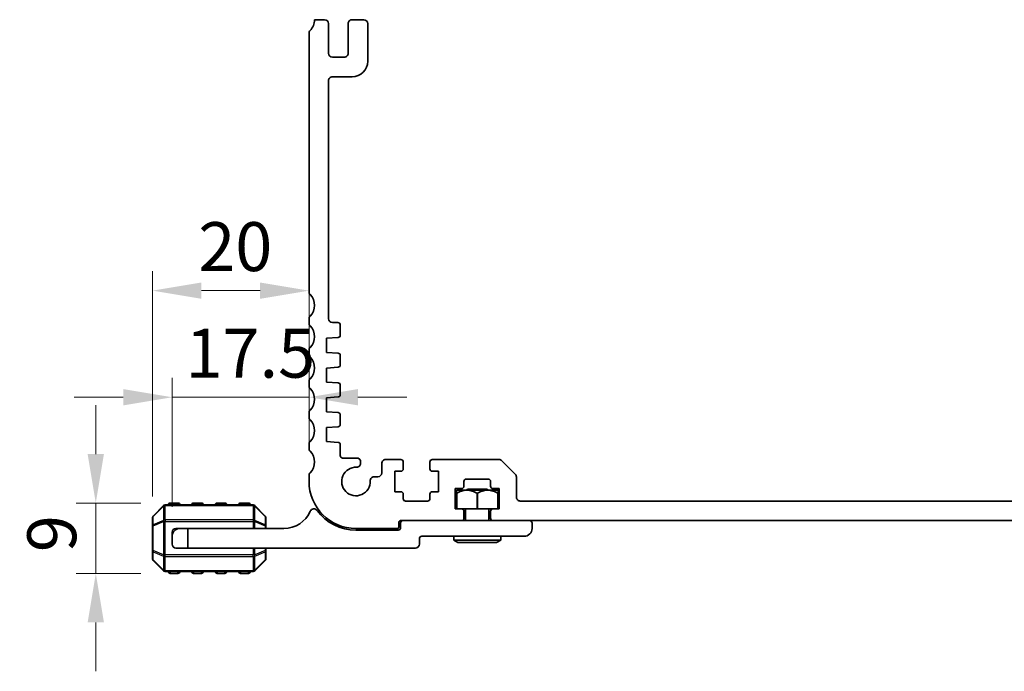
# Model space of a CAD drawing. Units: millimetres. Extents: x 0 to 6381, y 0 to 983.
# Drawn here: x 5861 to 5986, y 128 to 211 of the extents above; entities that cross this region are included whole.
import ezdxf

# ---------------------------------------------------------------- set-up
doc = ezdxf.new("R2010")
doc.units = ezdxf.units.MM
for name, color, linetype, lineweight in [('Dimension (ISO)', 7, 'Continuous', 18), ('Visible (ISO)', 7, 'Continuous', 35), ('Visible Narrow (ISO)', 7, 'Continuous', 25)]:
    doc.layers.add(name, color=color, linetype=linetype, lineweight=lineweight)
doc.styles.add('Note Text (TK)', font='txt')
doc.dimstyles.new('Default - Method 1b (TK)', dxfattribs={"dimscale": 2.5, "dimtxt": 2.5, "dimasz": 2.5, "dimexe": 1, "dimexo": 1.499999999999999, "dimgap": 1, "dimtad": 1, "dimtoh": 1, "dimrnd": 1e-08, "dimdsep": 46, "dimtxsty": 'Note Text (TK)', "dimcen": 0.09, "dimdle": 5, "dimclrd": 100, "dimclre": 100, "dimclrt": 7, "dimadec": 1, "dimazin": 1, "dimtfac": 1, "dimtmove": 0, "dimatfit": 3, "dimfxl": 1, "dimtolj": 1, "dimlwd": -1, "dimlwe": -1, "dimarcsym": 0})

# ---------------------------------------------------------------- blocks, each defined once
blk = doc.blocks.new('*D124')
at = {"layer": 'Defpoints', "color": 0}
for p in [(5870.250499144624, 149.3843693834727), (5879.750499144625, 149.3843693834727), (5879.750499144625, 140.3843693834728)]:
    blk.add_point(p, dxfattribs=at)
at = {"layer": 'Dimension (ISO)', "color": 100}
for p, q in [((5870.250499144624, 155.6343693834727), (5870.250499144624, 161.8843693834727)), ((5876.000499144625, 149.3843693834727), (5867.750499144625, 149.3843693834727)), ((5870.250499144624, 140.3843693834728), (5870.250499144624, 149.3843693834727)), ((5876.000499144625, 140.3843693834728), (5867.750499144625, 140.3843693834728)), ((5870.250499144624, 134.1343693834728), (5870.250499144624, 127.8843693834728))]:
    blk.add_line(p, q, dxfattribs=at)
for points in [[(5869.208832477958, 155.6343693834727), (5871.292165811292, 155.6343693834727), (5870.250499144624, 149.3843693834727)], [(5869.208832477958, 134.1343693834728), (5871.292165811292, 134.1343693834728), (5870.250499144624, 140.3843693834728)]]:
    blk.add_solid(points, dxfattribs=at)
at = {"layer": 'Dimension (ISO)', "color": 7, "insert": (5864.625499144625, 143.1088012016555), "char_height": 6.25, "attachment_point": 4, "rotation": 90, "style": 'Note Text (TK)'}
blk.add_mtext('\\A1;9', dxfattribs=at)
blk = doc.blocks.new('*D125')
at = {"layer": 'Defpoints', "color": 0}
for p in [(5897.499997344061, 162.8994342255455), (5897.499997344061, 152.8994342255455), (5880.000499144625, 145.1343693834728)]:
    blk.add_point(p, dxfattribs=at)
at = {"layer": 'Dimension (ISO)', "color": 100}
for p, q in [((5880.000499144625, 148.8843693834728), (5880.000499144625, 165.3994342255455)), ((5897.499997344061, 156.6494342255455), (5897.499997344061, 165.3994342255455)), ((5873.750499144625, 162.8994342255455), (5867.500499144625, 162.8994342255455)), ((5880.000499144625, 162.8994342255455), (5897.499997344061, 162.8994342255455)), ((5903.749997344061, 162.8994342255455), (5909.999997344061, 162.8994342255455))]:
    blk.add_line(p, q, dxfattribs=at)
for points in [[(5873.750499144625, 163.9411008922121), (5873.750499144625, 161.8577675588788), (5880.000499144625, 162.8994342255455)], [(5903.749997344061, 163.9411008922121), (5903.749997344061, 161.8577675588788), (5897.499997344061, 162.8994342255455)]]:
    blk.add_solid(points, dxfattribs=at)
at = {"layer": 'Dimension (ISO)', "color": 7, "insert": (5881.718998244344, 168.5244342255455), "char_height": 6.25, "attachment_point": 4, "style": 'Note Text (TK)'}
blk.add_mtext('\\A1;17.5', dxfattribs=at)
blk = doc.blocks.new('*D126')
at = {"layer": 'Defpoints', "color": 0}
for p in [(5897.499997344073, 176.5169018041408), (5897.499997344073, 152.8994342255455), (5877.500499144625, 146.461577177337)]:
    blk.add_point(p, dxfattribs=at)
at = {"layer": 'Dimension (ISO)', "color": 100}
for p, q in [((5877.500499144625, 150.2115771773369), (5877.500499144625, 179.0169018041408)), ((5897.499997344073, 156.6494342255455), (5897.499997344073, 179.0169018041408)), ((5883.750499144625, 176.5169018041408), (5891.249997344074, 176.5169018041408))]:
    blk.add_line(p, q, dxfattribs=at)
for points in [[(5883.750499144625, 177.5585684708074), (5883.750499144625, 175.4752351374741), (5877.500499144625, 176.5169018041408)], [(5891.249997344074, 177.5585684708074), (5891.249997344074, 175.4752351374741), (5897.499997344073, 176.5169018041408)]]:
    blk.add_solid(points, dxfattribs=at)
at = {"layer": 'Dimension (ISO)', "color": 7, "insert": (5883.345418698894, 182.1419018041408), "char_height": 6.25, "attachment_point": 4, "style": 'Note Text (TK)'}
blk.add_mtext('\\A1;20', dxfattribs=at)

msp = doc.modelspace()

# ---------------------------------------------------------------- linework, layer by layer
at = {"layer": 'Visible (ISO)'}
for p, q in [((5899.499997384551, 211.1345255324493), (5898.19999733787, 211.1345255324544)), ((5899.999997384534, 206.8345255323522), (5899.999997384548, 210.6345255324475)), ((5902.499997384548, 210.6345255324356), (5902.499997384533, 206.8345255323431)), ((5904.499997384551, 211.1345255324282), (5902.99999738455, 211.1345255324337)), ((5904.999997384529, 205.8345420361839), (5904.99999738455, 210.6345255324261)), ((5897.499997340933, 209.3994342224176), (5897.49999734318, 176.3693045413191)), ((5901.999997384534, 206.3345255323448), (5900.499997384534, 206.3345255323505)), ((5900.001182532238, 172.9345103866867), (5900.000261865375, 203.334515903674)), ((5900.500258564523, 203.8345255340751), (5903.000010587567, 203.8345420362358)), ((5897.49999734333, 172.8994342251191), (5897.499997343349, 172.3693045403289)), ((5901.19999738384, 172.4345255292288), (5900.501182532008, 172.4345255292311)), ((5901.499997783081, 170.8366520955075), (5901.499997383839, 172.1345255292403)), ((5899.749997383615, 170.4345255284859), (5901.220924725216, 170.5373827881468)), ((5899.74999738369, 168.6345255284866), (5899.749997383615, 170.4345255284859)), ((5897.499997344136, 168.8994629717743), (5897.499997343313, 168.3693045414212)), ((5901.22092435752, 168.5316682946664), (5899.74999738369, 168.6345255284866)), ((5901.499997742646, 167.0364959452327), (5901.499997374724, 168.2325553214233)), ((5899.749997343181, 166.6343693782112), (5901.220924684781, 166.737226637872)), ((5899.749997343254, 164.8343693782118), (5899.749997343181, 166.6343693782112)), ((5897.499997343463, 164.8994342252214), (5897.499997343484, 164.3693045404311)), ((5901.220924479648, 164.7315121330241), (5899.749997343255, 164.8343693782118)), ((5901.499997537585, 163.2364958385006), (5901.499997537538, 164.4322429179572)), ((5899.749997343334, 162.834369377517), (5901.22092447984, 162.9372266234199)), ((5899.749997343409, 161.0343693775177), (5899.749997343334, 162.834369377517)), ((5897.499997343444, 160.899434225221), (5897.499997343464, 160.3693045406096)), ((5901.220924479807, 160.9315121323291), (5899.749997343409, 161.0343693775177)), ((5901.499997537744, 159.436495837918), (5901.499997537695, 160.6322429172626)), ((5899.749997343491, 159.0343693775178), (5901.22092447988, 159.1372266228284)), ((5899.749997343565, 157.2343693775176), (5899.749997343491, 159.0343693775178)), ((5897.499997343699, 156.8994342250905), (5897.49999734397, 156.3693045400088)), ((5901.220943947641, 157.1315107710175), (5899.749997343565, 157.2343693775175)), ((5901.500014688404, 155.4343940643049), (5901.500017005529, 156.832241058647)), ((5903.600005808294, 155.1343852542671), (5901.800010420569, 155.1343935670436)), ((5909.249997344247, 154.9343693829461), (5907.299997343986, 154.9343693829676)), ((5921.792890560582, 154.934369382889), (5913.249997344252, 154.9343693829314)), ((5923.853550732355, 153.0808159922847), (5922.146443951174, 154.7879227734809)), ((5904.099998559699, 154.4572350446513), (5904.099998595151, 154.6343851542526)), ((5906.799997343981, 154.4343693829012), (5906.799958014708, 153.2343529960843)), ((5909.549997344243, 153.7343693828862), (5909.549997344243, 154.6343693829461)), ((5912.94999734425, 154.6343693829329), (5912.949997344245, 153.7343693828792)), ((5897.499997344061, 152.8994342255455), (5897.499997344085, 152.134369382736)), ((5906.299958014997, 152.7343693830567), (5905.818741838797, 152.7343693830383)), ((5908.44999734424, 150.8343693829559), (5908.449997344249, 153.4343693829008)), ((5908.449997344249, 153.4343693829008), (5909.249997344239, 153.434369382886)), ((5913.249997344245, 153.4343693828777), (5914.049997344246, 153.4343693828738)), ((5914.049997344246, 153.4343693828738), (5914.049997344236, 150.834369382928)), ((5917.599997344242, 152.4343693828555), (5920.399997344241, 152.4343693828429)), ((5923.999997341751, 150.134369382889), (5923.999997341759, 152.7272626016908)), ((5916.199997344229, 148.6343693828625), (5916.199997344237, 151.234369382861)), ((5916.199997344237, 151.234369382861), (5916.999997344237, 151.2343693828572)), ((5916.350635014392, 151.0343693828843), (5916.344844783225, 151.0285791517173)), ((5916.344844783212, 148.6343693828844), (5916.34484478325, 151.0285791517439)), ((5921.650363266797, 151.0343693828573), (5916.350635014392, 151.0343693828843)), ((5917.299997344239, 151.5343693828562), (5917.299997344241, 152.1343693828565)), ((5917.750499144625, 151.1343693834728), (5917.65049914403, 151.0343693828777)), ((5917.750499144625, 151.1343693834728), (5920.250499144625, 151.1343693834728)), ((5920.250499144625, 151.1343693834728), (5920.350499145234, 151.0343693828639)), ((5920.69999734424, 152.1343693828418), (5920.69999734424, 151.5343693828389)), ((5920.999997344236, 151.2343693828378), (5921.799997344233, 151.234369382834)), ((5921.650363266797, 151.0343693828573), (5921.656153497965, 151.0285791516902)), ((5921.656153497952, 148.6343693828572), (5921.656153497996, 151.0285791516595)), ((5921.799997344233, 151.234369382834), (5921.799997344226, 148.6343693828355)), ((5909.249997344236, 150.8343693829521), (5908.44999734424, 150.8343693829559)), ((5909.549997344234, 149.9343693828944), (5909.549997344235, 150.534369382951)), ((5912.949997344235, 150.5343693829329), (5912.949997344233, 149.9343693828798)), ((5914.049997344236, 150.834369382928), (5913.249997344236, 150.8343693829319)), ((5916.344844783244, 150.6342335108489), (5916.344844783222, 150.6343693828844)), ((5916.344844783353, 150.6342335090874), (5916.373633873565, 150.6342335090873)), ((5916.373873119377, 150.6343693828843), (5916.373633872701, 150.6342335178664)), ((5916.373633874864, 148.6343693828842), (5916.373633872701, 150.6342335178664)), ((5918.971710088557, 150.6342335170456), (5918.971470838518, 150.634369382871)), ((5918.971710088566, 150.634233509074), (5919.029288220059, 150.6342335090737)), ((5918.971710086218, 148.634369382871), (5918.971710088557, 150.6342335170456)), ((5919.029527470493, 150.6343693828707), (5919.029288220066, 150.6342335169411)), ((5919.029288222356, 148.6343693828707), (5919.029288220066, 150.6342335169411)), ((5921.627364433457, 150.6342335071592), (5921.627125147665, 150.6343693828574)), ((5921.627364433573, 150.6342335090604), (5921.656153498115, 150.6342335090603)), ((5921.627364433709, 148.6343693828574), (5921.627364433457, 150.6342335071592)), ((5921.656153497963, 150.6343693828572), (5921.656153497988, 150.6342335070129)), ((5878.91263117898, 149.0465014178287), (5877.588367110269, 147.7222373491168)), ((5890.376235075912, 149.1343693834727), (5879.124763213336, 149.1343693834727)), ((5880.750499144625, 149.3843693834727), (5879.750499144625, 149.3843693834727)), ((5883.750499144625, 149.3843693834727), (5882.750499144624, 149.3843693834727)), ((5886.750499144625, 149.3843693834727), (5885.750499144625, 149.3843693834727)), ((5889.750499144625, 149.3843693834727), (5888.750499144625, 149.3843693834727)), ((5891.91263117898, 147.7222373491168), (5890.588367110269, 149.0465014178287)), ((5912.649997344232, 149.6343693828809), (5909.849997344232, 149.6343693828935)), ((5916.999997344227, 148.6343693828587), (5916.199997344229, 148.6343693828625)), ((5918.971710086218, 148.634369382871), (5916.999997344227, 148.634369382881)), ((5917.500499144625, 148.6343693828785), (5917.500499144625, 147.1343693834728)), ((5918.971710086218, 148.634369382871), (5919.029288222356, 148.6343693828707)), ((5920.999997344225, 148.6343693828606), (5919.029288222356, 148.6343693828707)), ((5920.500499144625, 148.6343693828631), (5920.500499144625, 147.1343693834728)), ((5921.799997344226, 148.6343693828355), (5920.999997344225, 148.6343693828393)), ((6055.499997347467, 149.6343693826306), (5924.49999734177, 149.6343693828873)), ((5877.500499144625, 147.5101053147608), (5877.500499144625, 146.461577177337)), ((5892.000499144625, 146.461577177337), (5892.000499144625, 147.5101053147608)), ((5917.299997344219, 147.4343693828535), (5917.299997344223, 148.3343693828572)), ((5920.699997344223, 148.3343693828407), (5920.699997344218, 147.4343693828407)), ((5877.500499144625, 146.461577177337), (5877.500499144625, 143.3071615896085)), ((5881.000499144625, 146.1343693834728), (5880.500499144625, 146.1343693834728)), ((5881.000499144625, 146.1343693834728), (5882.000499144624, 146.1343693834728)), ((5894.300499144625, 146.1343693834728), (5882.000499144624, 146.1343693834728)), ((5882.000499144624, 146.1343693834728), (5882.000499144624, 143.6343693834728)), ((5892.000499144625, 146.1343693834728), (5892.000499144625, 146.461577177337)), ((5903.499997344061, 146.1343693828435), (5908.800499144624, 146.1343693828841)), ((5909.000499144625, 146.3343693828823), (5909.000499144628, 146.9343693828866)), ((5909.200499144628, 147.1343693828858), (5916.999997344218, 147.134369382855)), ((5909.200499144624, 146.8343693834728), (5909.200499144624, 146.2343693834727)), ((5920.999997344218, 147.1343693834728), (5916.999997344218, 147.1343693834728)), ((5920.999997344218, 147.1343693828393), (6058.99999734501, 147.1343693825689)), ((5926.000499144625, 146.1343693834728), (5926.000499144625, 146.8343693834728)), ((5880.000499144625, 145.6343693834728), (5880.000499144625, 145.1343693834728)), ((5880.000499144625, 144.1343693834728), (5880.000499144625, 145.1343693834728)), ((5908.900499144625, 145.9343693834728), (5903.500499144625, 145.9343693834728)), ((5911.600499144626, 144.1343693834728), (5911.600499144626, 144.8343693834728)), ((5911.900499144625, 145.1343693834728), (5925.000499144625, 145.1343693834728)), ((5916.000499144625, 145.1343693834728), (5916.000499144625, 144.6343693834728)), ((5922.000499144625, 145.1343693834728), (5922.000499144625, 144.6343693834728)), ((5882.000499144624, 143.6343693834728), (5880.500499144625, 143.6343693834728)), ((5882.000499144624, 143.6343693834728), (5911.100499144625, 143.6343693834728)), ((5892.000499144625, 143.3071615896085), (5892.000499144625, 143.6343693834728)), ((5922.000499144625, 144.6343693834728), (5916.000499144625, 144.6343693834728)), ((5916.520114386895, 144.3343693834729), (5916.000499144625, 144.6343693834728)), ((5916.520114386895, 144.3343693834729), (5921.480883902354, 144.3343693834729)), ((5921.480883902354, 144.3343693834729), (5922.000499144625, 144.6343693834728)), ((5877.500499144625, 143.3071615896085), (5877.500499144625, 142.2586334521847)), ((5892.000499144625, 142.2586334521847), (5892.000499144625, 143.3071615896085)), ((5877.588367110269, 142.0465014178287), (5878.91263117898, 140.7222373491168)), ((5890.588367110269, 140.7222373491168), (5891.91263117898, 142.0465014178287)), ((5879.124763213336, 140.6343693834728), (5890.376235075912, 140.6343693834728)), ((5879.750499144625, 140.3843693834728), (5880.750499144625, 140.3843693834728)), ((5882.750499144624, 140.3843693834728), (5883.750499144625, 140.3843693834728)), ((5885.750499144625, 140.3843693834728), (5886.750499144625, 140.3843693834728)), ((5888.750499144625, 140.3843693834728), (5889.750499144625, 140.3843693834728))]:
    msp.add_line(p, q, dxfattribs=at)
for centre, radius, start, end in [((5896.199997343966, 211.1343693828888), 1.999999999999924, 316.0544803375273, 0.0044733555550904), ((5899.499997384548, 210.6345255324492), 0.500000000000007, 0, 89.99999999968735), ((5902.999997384547, 210.6345255324338), 0.499999999999998, 89.99999999984367, 180), ((5904.49999738455, 210.6345255324282), 0.500000000000007, 0, 89.99999999979156), ((5897.999997340932, 209.3994342224517), 0.499999999999899, 136.0544803374715, 180), ((5900.499997384534, 206.8345255323506), 0.5000000000000292, 180, 269.9999999997916), ((5901.999997384534, 206.8345255323448), 0.500000000000007, 269.9999999998958, 0), ((5902.999997384529, 205.8345420361922), 2.000000000000015, 270.0003782391301, 0), ((5900.500261865284, 203.3345255340861), 0.5000000000000085, 90.00037823923434, 180.0011035637856), ((5897.99999734318, 176.3693045405435), 0.5000000000002024, 180, 223.9455195778238), ((5896.199997343653, 174.6343693827631), 1.999999999999974, 316.0544804270372, 43.945519577966), ((5897.99999734333, 172.8994342251383), 0.500000000000023, 136.0544804269879, 180), ((5900.501182532009, 172.9345255292311), 0.4999999999999963, 180.0017352077188, 269.9999999998958), ((5901.199997383839, 172.1345255292288), 0.2999999999999934, 0, 89.99999999973944), ((5897.99999734335, 172.3693045403481), 0.5000000000000246, 180, 223.945519571541), ((5896.199997343633, 170.6343693827632), 2.000000000000043, 316.0544804270335, 43.94551957173374), ((5901.199997783081, 170.8366520032239), 0.3000000000000031, 274.0000000023341, 1.76216895798e-05), ((5897.999997343309, 168.8994342251381), 0.4999999999997663, 136.0544804269853, 179.9967058781576), ((5897.999997343313, 168.3693045406456), 0.5000000000000425, 180, 223.945519577828), ((5896.199997343787, 166.6343693828652), 1.999999999999957, 316.0544804270376, 43.94551957796707), ((5901.199997415409, 168.2323990795876), 0.3000000000000179, 0.0298399939201228, 86.00000000236732), ((5901.199997742645, 167.036495852949), 0.2999999999999776, 274.0000000023341, 1.76216895798e-05), ((5897.999997343464, 164.8994342252406), 0.4999999999998672, 136.0544804269866, 180), ((5897.999997343483, 164.3693045404503), 0.4999999999999358, 180, 223.9455195716024), ((5896.199997343767, 162.6343693828652), 1.999999999999979, 316.0544804270317, 43.94551957173452), ((5901.199997537537, 164.4322429179452), 0.2999999999999756, 0, 86.0000000022627), ((5901.199997537585, 163.2364958384887), 0.3000000000000387, 274.0000000251097, 0), ((5897.999997343444, 160.8994342252402), 0.5000000000000284, 136.0544804270301, 180), ((5897.999997343465, 160.3693045406288), 0.4999999999999714, 180, 223.9455195772207), ((5896.19999734392, 158.6343693828652), 2.00000000000004, 316.0544804304139, 43.94551957744053), ((5901.199997537696, 160.6322429172503), 0.2999999999999934, 0, 86.00000000236713), ((5901.199997537744, 159.4364958379056), 0.3000000000000384, 274.0000000023862, 0), ((5897.999997343699, 156.8994342253454), 0.5000000000001328, 136.0544804302836, 180), ((5897.99999734397, 156.3693045402639), 0.5000000000000958, 180, 223.945519565725), ((5901.20001700553, 156.8322415559387), 0.2999999999999793, 359.9999050275152, 86.00000000241944), ((5896.199997344075, 154.6343693828652), 2.000000000000024, 316.054480437251, 43.94551956579957), ((5901.800014688404, 155.4343935670133), 0.2999999999999882, 179.9999050275151, 269.9991849035923), ((5903.599998595149, 154.6343852543191), 0.5000000000000347, 359.9999885772871, 89.99917343460444), ((5907.299997343981, 154.4343693828985), 0.4999999999999891, 89.9999999994789, 180), ((5909.249997344243, 154.6343693829461), 0.2999999999999934, 0, 89.99999999921835), ((5913.24999734425, 154.6343693829313), 0.3000000000000067, 89.99999999958312, 180), ((5921.792890560579, 154.434369382889), 0.5000000000000177, 44.99999999977382, 89.99999999973944), ((5903.499998094769, 152.1343866977434), 1.825000000000005, 87.53489349051628, 2.465083559171437), ((5903.599998559699, 154.4572351447174), 0.5000000000000059, 267.5348934906206, 359.9999885772871), ((5909.249997344243, 153.734369382886), 0.2999999999999934, 269.9999999988536, 0), ((5913.249997344246, 153.7343693828777), 0.2999999999999934, 180, 269.9999999996874), ((5897.999997344061, 152.8994342255612), 0.4999999999998089, 136.0544804372606, 180), ((5905.822846581799, 152.2343862322373), 0.4999999999999809, 90.4703741836075, 182.4650835591625), ((5906.299958014978, 153.2343693830567), 0.4999999999999984, 270.0000000021887, 359.9981221912912), ((5917.599997344241, 152.1343693828554), 0.3000000000000023, 89.99999999984367, 180), ((5920.39999734424, 152.1343693828428), 0.3000000000000156, 0, 89.99999999984367), ((5923.49999734176, 152.7272626016933), 0.4999999999999714, 0, 44.99999999970531), ((5903.499997344085, 152.1343693828435), 5.999999999999992, 180, 269.9999999997394), ((5916.999997344237, 151.5343693828571), 0.3000000000000023, 269.9999999997394, 0), ((5920.999997344239, 151.5343693828379), 0.2999999999999845, 180, 269.9999999995831), ((5909.249997344234, 150.5343693829521), 0.3000000000000023, 0, 89.99999999958312), ((5909.849997344235, 149.9343693828934), 0.2999999999999934, 180, 269.9999999997394), ((5912.649997344233, 149.934369382881), 0.3000000000000112, 269.9999999997394, 0), ((5913.249997344236, 150.5343693829319), 0.2999999999999934, 89.99999999973944, 180), ((5924.499997341751, 150.1343693828873), 0.500000000000007, 180, 270.0000000021887), ((5879.124763213336, 148.8343693834727), 0.2999999999999991, 90, 135.0000000000048), ((5879.750499144625, 149.1343693834727), 0.2500000000000007, 90, 180), ((5880.750499144625, 149.1343693834727), 0.2499999999999995, 0, 90), ((5882.750499144624, 149.1343693834727), 0.2499999999999994, 90, 180), ((5883.750499144625, 149.1343693834727), 0.2499999999999995, 0, 90), ((5885.750499144625, 149.1343693834727), 0.2499999999999995, 90, 180), ((5886.750499144625, 149.1343693834727), 0.2499999999999989, 0, 90), ((5888.750499144625, 149.1343693834727), 0.2499999999999997, 90, 180), ((5889.750499144625, 149.1343693834727), 0.2500000000000006, 0, 90), ((5890.376235075912, 148.8343693834727), 0.2999999999999986, 44.99999999999753, 90), ((5898.125499144625, 148.134253642732), 0.500115740740746, 36.65690242827171, 156.3368416425113), ((5916.999997344223, 148.3343693828586), 0.2999999999999934, 0, 89.99999999958312), ((5920.999997344223, 148.3343693828393), 0.2999999999999934, 89.99999999958312, 180), ((5877.800499144625, 147.5101053147608), 0.2999999999999929, 135.0000000000048, 180), ((5891.700499144625, 147.5101053147608), 0.300000000000006, 0, 44.99999999999274), ((5894.300499144625, 149.8103786427321), 3.676009259259268, 270, 336.3368416425138), ((5903.500499144625, 152.1343693834728), 6.200000000000008, 216.6569024282755, 270), ((5916.99999734422, 147.434369382855), 0.2999999999999979, 269.9999999998437, 0), ((5920.999997344219, 147.4343693828394), 0.3000000000000023, 180, 269.9999999998437), ((5881.000499144625, 145.1343693834728), 1.000000000000006, 90, 180), ((5880.500499144625, 145.6343693834728), 0.4999999999999984, 90, 180), ((5908.800499144626, 146.334369382883), 0.2000000000000001, 269.999999999531, 0), ((5908.900499144625, 146.2343693834728), 0.3000000000000016, 270, 0), ((5909.200499144628, 146.934369382886), 0.2000000000000045, 89.99999999979156, 180), ((5909.500499144625, 146.8343693834728), 0.3000000000000012, 90, 180), ((5925.000499144625, 146.1343693834728), 1.000000000000008, 270, 0), ((5925.700499144625, 146.8343693834728), 0.2999999999999938, 0, 90), ((5911.900499144625, 144.8343693834728), 0.3000000000000016, 90, 180), ((5880.500499144625, 144.1343693834728), 0.4999999999999984, 180, 270), ((5911.100499144625, 144.1343693834728), 0.4999999999999992, 270, 0), ((5877.800499144625, 142.2586334521847), 0.3000000000000038, 180, 224.9999999999952), ((5891.700499144625, 142.2586334521847), 0.2999999999999948, 315.0000000000013, 0), ((5879.124763213336, 140.9343693834728), 0.2999999999999928, 224.999999999994, 270), ((5879.750499144625, 140.6343693834728), 0.2499999999999995, 180, 270), ((5880.750499144625, 140.6343693834728), 0.2499999999999973, 270, 0), ((5882.750499144624, 140.6343693834728), 0.25, 180, 270), ((5883.750499144625, 140.6343693834728), 0.2500000000000007, 270, 0), ((5885.750499144625, 140.6343693834728), 0.2500000000000006, 180, 270), ((5886.750499144625, 140.6343693834728), 0.2500000000000007, 270, 0), ((5888.750499144625, 140.6343693834728), 0.2499999999999978, 180, 270), ((5889.750499144625, 140.6343693834728), 0.2499999999999973, 270, 0), ((5890.376235075912, 140.9343693834728), 0.3000000000000039, 270, 315.0000000000024)]:
    msp.add_arc(centre, radius, start, end, dxfattribs=at)
for points, weights in [([(5918.971470838518, 150.634369382871), (5917.672671978952, 151.3718354503562), (5916.373873119377, 150.6343693828843)], [1, 1.148441685145772, 1]), ([(5921.627125147665, 150.6343693828574), (5920.328326309082, 151.3718354265125), (5919.029527470493, 150.6343693828707)], [1, 1.148441679228215, 1])]:
    msp.add_rational_spline(points, weights, degree=2, dxfattribs=at)
at = {"layer": 'Visible Narrow (ISO)'}
for p, q in [((5877.588367110269, 147.6601053147608), (5878.91263117898, 148.9843693834727)), ((5878.91263117898, 148.9843693834727), (5878.91263117898, 147.1601053147608)), ((5879.124763213336, 149.0465014178287), (5879.124763213336, 149.1343693834727)), ((5879.124763213336, 149.0465014178287), (5890.376235075912, 149.0465014178287)), ((5879.124763213336, 147.2222373491168), (5879.124763213336, 149.0465014178287)), ((5879.750499144625, 149.3843693834727), (5879.750499144625, 149.1343693834727)), ((5880.750499144625, 149.1343693834727), (5880.750499144625, 149.3843693834727)), ((5882.750499144624, 149.3843693834727), (5882.750499144624, 149.1343693834727)), ((5883.750499144625, 149.1343693834727), (5883.750499144625, 149.3843693834727)), ((5885.750499144625, 149.3843693834727), (5885.750499144625, 149.1343693834727)), ((5886.750499144625, 149.1343693834727), (5886.750499144625, 149.3843693834727)), ((5888.750499144625, 149.3843693834727), (5888.750499144625, 149.1343693834727)), ((5889.750499144625, 149.1343693834727), (5889.750499144625, 149.3843693834727)), ((5890.376235075912, 149.0465014178287), (5890.376235075912, 149.1343693834727)), ((5890.376235075912, 149.0465014178287), (5890.376235075912, 147.2222373491168)), ((5890.588367110269, 147.1601053147608), (5890.588367110269, 148.9843693834727)), ((5890.588367110269, 148.9843693834727), (5891.91263117898, 147.6601053147608)), ((5877.588367110269, 146.611577177337), (5877.588367110269, 147.6601053147608)), ((5891.91263117898, 147.6601053147608), (5891.91263117898, 146.611577177337)), ((5877.588367110269, 146.461577177337), (5877.500499144625, 146.461577177337)), ((5878.91263117898, 147.1601053147608), (5877.588367110269, 146.611577177337)), ((5877.588367110269, 146.461577177337), (5878.91263117898, 147.0101053147608)), ((5877.588367110269, 143.3071615896085), (5877.588367110269, 146.461577177337)), ((5878.91263117898, 147.0101053147608), (5879.124763213336, 147.0101053147608)), ((5878.91263117898, 147.0101053147608), (5878.91263117898, 142.7586334521847)), ((5879.124763213336, 147.2222373491168), (5879.124763213336, 147.0101053147608)), ((5890.376235075912, 147.2222373491168), (5879.124763213336, 147.2222373491168)), ((5879.124763213336, 142.7586334521847), (5879.124763213336, 147.0101053147608)), ((5879.124763213336, 147.0101053147608), (5890.376235075912, 147.0101053147608)), ((5890.376235075912, 147.2222373491168), (5890.376235075912, 147.0101053147608)), ((5890.588367110269, 147.0101053147608), (5890.376235075912, 147.0101053147608)), ((5890.376235075912, 147.0101053147608), (5890.376235075912, 146.1343693834728)), ((5891.91263117898, 146.611577177337), (5890.588367110269, 147.1601053147608)), ((5890.588367110269, 146.1343693834728), (5890.588367110269, 147.0101053147608)), ((5890.588367110269, 147.0101053147608), (5891.91263117898, 146.461577177337)), ((5892.000499144625, 146.461577177337), (5891.91263117898, 146.461577177337)), ((5891.91263117898, 146.461577177337), (5891.91263117898, 146.1343693834728)), ((5890.376235075912, 143.6343693834728), (5890.376235075912, 142.7586334521847)), ((5890.588367110269, 142.7586334521847), (5890.588367110269, 143.6343693834728)), ((5891.91263117898, 143.6343693834728), (5891.91263117898, 143.3071615896085)), ((5877.500499144625, 143.3071615896085), (5877.588367110269, 143.3071615896085)), ((5878.91263117898, 142.7586334521847), (5877.588367110269, 143.3071615896085)), ((5877.588367110269, 143.1571615896085), (5878.91263117898, 142.6086334521847)), ((5877.588367110269, 142.1086334521847), (5877.588367110269, 143.1571615896085)), ((5878.91263117898, 142.7586334521847), (5879.124763213336, 142.7586334521847)), ((5878.91263117898, 142.6086334521847), (5878.91263117898, 140.7843693834728)), ((5879.124763213336, 142.5465014178287), (5879.124763213336, 142.7586334521847)), ((5890.376235075912, 142.7586334521847), (5879.124763213336, 142.7586334521847)), ((5879.124763213336, 142.5465014178287), (5890.376235075912, 142.5465014178287)), ((5879.124763213336, 140.7222373491168), (5879.124763213336, 142.5465014178287)), ((5890.588367110269, 142.7586334521847), (5890.376235075912, 142.7586334521847)), ((5890.376235075912, 142.5465014178287), (5890.376235075912, 142.7586334521847)), ((5890.376235075912, 142.5465014178287), (5890.376235075912, 140.7222373491168)), ((5891.91263117898, 143.3071615896085), (5890.588367110269, 142.7586334521847)), ((5890.588367110269, 142.6086334521847), (5891.91263117898, 143.1571615896085)), ((5890.588367110269, 140.7843693834728), (5890.588367110269, 142.6086334521847)), ((5891.91263117898, 143.3071615896085), (5892.000499144625, 143.3071615896085)), ((5891.91263117898, 143.1571615896085), (5891.91263117898, 142.1086334521847)), ((5878.91263117898, 140.7843693834728), (5877.588367110269, 142.1086334521847)), ((5891.91263117898, 142.1086334521847), (5890.588367110269, 140.7843693834728)), ((5879.124763213336, 140.7222373491168), (5879.124763213336, 140.6343693834728)), ((5890.376235075912, 140.7222373491168), (5879.124763213336, 140.7222373491168)), ((5879.750499144625, 140.6343693834728), (5879.750499144625, 140.3843693834728)), ((5880.750499144625, 140.3843693834728), (5880.750499144625, 140.6343693834728)), ((5882.750499144624, 140.6343693834728), (5882.750499144624, 140.3843693834728)), ((5883.750499144625, 140.3843693834728), (5883.750499144625, 140.6343693834728)), ((5885.750499144625, 140.6343693834728), (5885.750499144625, 140.3843693834728)), ((5886.750499144625, 140.3843693834728), (5886.750499144625, 140.6343693834728)), ((5888.750499144625, 140.6343693834728), (5888.750499144625, 140.3843693834728)), ((5889.750499144625, 140.3843693834728), (5889.750499144625, 140.6343693834728)), ((5890.376235075912, 140.7222373491168), (5890.376235075912, 140.6343693834728))]:
    msp.add_line(p, q, dxfattribs=at)
for centre, major_axis, ratio, start_param, end_param in [((5879.124763213336, 148.8343693834728), (-0.2121320343559637, 0.2121320343559573), 0.2810846377148266, 0, 0.5480284076202322), ((5879.124763213336, 148.8343693834727), (0.2999999999999974, -2.2e-14), 0.7071067811865471, 1.570796326794948, 2.356194490192581), ((5890.376235075912, 148.8343693834727), (-0.2999999999999971, -1.96e-14), 0.7071067811865426, 3.926990816987219, 4.712388980384643), ((5890.376235075912, 148.8343693834728), (0.2121320343559665, 0.2121320343559562), 0.2810846377148233, 5.735156899559459, 6.283185307180268), ((5877.800499144625, 147.5101053147608), (-0.2999999999999949, 0), 0.7071067811865466, 5.497787143782121, 6.283185307179577), ((5877.800499144625, 147.5101053147608), (-0.2121320343559608, 0.2121320343559565), 0.2810846377148214, 0, 0.5480284076200448), ((5891.700499144625, 147.5101053147608), (0.212132034355958, 0.2121320343559553), 0.2810846377148239, 5.73515689955974, 6.283185307179778), ((5891.700499144625, 147.5101053147608), (0.2999999999999928, -1.2e-15), 0.707106781186544, 0, 0.7853981633975505), ((5877.800499144625, 146.461577177337), (-0.2999999999999922, -5e-16), 0.7071067811865464, 5.497787143782123, 6.283185307179584), ((5877.800499144625, 146.461577177337), (-0.1148050297095294, 0.2771638597533798), 0.678598344545859, 0.7487537153643907, 1.296782122984724), ((5879.124763213336, 147.0101053147608), (0.1148050297095583, -0.2771638597533754), 0.6785983445458857, 3.890346368953993, 4.438374776574304), ((5879.124763213336, 147.0101053147608), (0.2999999999999958, -2.05e-14), 0.7071067811865505, 1.570796326794944, 2.356194490192578), ((5890.376235075912, 147.0101053147608), (-0.2999999999999987, -1.63e-14), 0.7071067811865436, 3.92699081698723, 4.712388980384651), ((5890.376235075912, 147.0101053147608), (-0.1148050297095495, -0.2771638597533595), 0.678598344545888, 1.844810530605277, 2.392838938225796), ((5891.700499144625, 146.461577177337), (-0.1148050297095521, -0.2771638597533741), 0.6785983445458698, 1.844810530605139, 2.39283893822535), ((5891.700499144625, 146.461577177337), (0.3000000000000049, 0), 0.7071067811865436, 0, 0.7853981633973702), ((5877.800499144625, 143.3071615896085), (-0.300000000000006, -4.4e-15), 0.707106781186546, 0, 0.7853981633973861), ((5877.800499144625, 142.2586334521847), (-0.2999999999999936, 1.4e-15), 0.7071067811865511, 0, 0.7853981633974625), ((5877.800499144625, 143.3071615896085), (0.1148050297095528, 0.2771638597533783), 0.6785983445458674, 1.844810530605197, 2.392838938225619), ((5879.124763213336, 142.7586334521847), (0.1148050297095505, 0.2771638597533796), 0.6785983445458874, 1.844810530605137, 2.392838938225473), ((5879.124763213336, 142.7586334521847), (0.3000000000000016, 1.37e-14), 0.7071067811865265, 3.926990816987108, 4.712388980384657), ((5890.376235075912, 142.7586334521847), (-0.299999999999997, 2.72e-14), 0.7071067811865555, 1.57079632679496, 2.356194490192571), ((5890.376235075912, 142.7586334521847), (-0.1148050297095528, 0.2771638597533728), 0.6785983445458716, 3.890346368954229, 4.438374776574567), ((5891.700499144625, 143.3071615896085), (0.1148050297095257, -0.277163859753372), 0.6785983445458593, 0.7487537153643036, 1.296782122984724), ((5891.700499144625, 143.3071615896085), (0.2999999999999984, 1e-16), 0.7071067811865435, 5.497787143782039, 6.283185307179501), ((5891.700499144625, 142.2586334521847), (0.2999999999999927, -2.2e-15), 0.7071067811865618, 5.497787143782044, 6.283185307179566), ((5877.800499144625, 142.2586334521847), (-0.212132034355969, -0.2121320343559533), 0.2810846377148261, 5.735156899558816, 6.283185307179216), ((5891.700499144625, 142.2586334521847), (0.2121320343559564, -0.2121320343559538), 0.2810846377148218, 0, 0.5480284076200537), ((5879.124763213336, 140.9343693834728), (-0.2121320343559584, -0.2121320343559569), 0.2810846377148191, 5.735156899559162, 6.283185307179451), ((5879.124763213336, 140.9343693834728), (0.2999999999999986, 2.1e-14), 0.7071067811865408, 3.926990816987131, 4.712388980384639), ((5890.376235075912, 140.9343693834728), (-0.3000000000000021, 1.56e-14), 0.7071067811865313, 1.570796326794933, 2.356194490192512), ((5890.376235075912, 140.9343693834728), (0.2121320343559695, -0.2121320343559427), 0.2810846377148457, 0, 0.5480284076203095)]:
    msp.add_ellipse(centre, major_axis=major_axis, ratio=ratio, start_param=start_param, end_param=end_param, dxfattribs=at)

# ---------------------------------------------------------------- dimensions: what is measured, and where the dimension line sits
at = {"layer": 'Dimension (ISO)', "color": 100}
for base, p1, p2, angle, override, picture, middle in [((5897.499997344073, 176.5169018041408), (5877.500499144625, 146.461577177337), (5897.499997344073, 152.8994342255455), 180, {"dimtoh": 0, "dimdec": 2, "dimtp": 0, "dimtm": 0, "dimtdec": 2, "dimtofl": 0, "dimatfit": 1}, '*D126', (5887.500248244349, 176.5169018041408)), ((5897.499997344061, 162.8994342255455), (5880.000499144625, 145.1343693834728), (5897.499997344061, 152.8994342255455), 180, {"dimtoh": 0, "dimatfit": 1}, '*D125', (5888.750248244344, 162.8994342255455)), ((5870.250499144624, 149.3843693834727), (5879.750499144625, 140.3843693834728), (5879.750499144625, 149.3843693834727), 90, {"dimtoh": 0, "dimdec": 2, "dimtp": 0, "dimtm": 0, "dimtdec": 2, "dimtofl": 1, "dimatfit": 1}, '*D124', (5870.250499144624, 144.8843693834737))]:
    dim = msp.add_linear_dim(base=base, p1=p1, p2=p2, angle=angle, dimstyle='Default - Method 1b (TK)', override=override, dxfattribs=at)
    dim.commit()
    dim.dimension.update_dxf_attribs({"geometry": picture, "text_midpoint": middle, "dimtype": 160})

doc.saveas('drawing.dxf')
